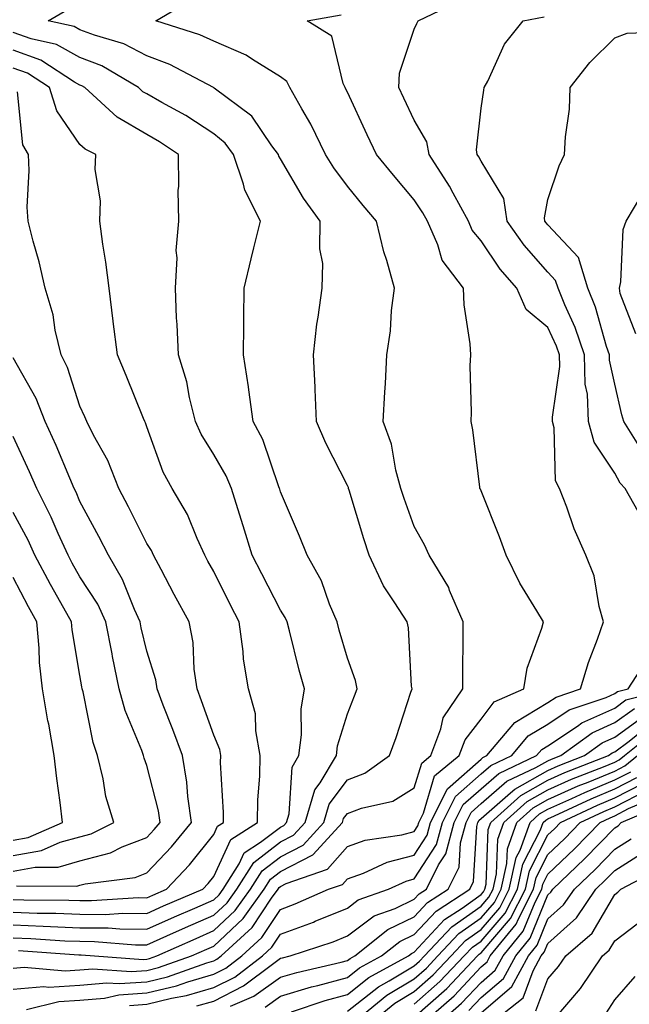
# Model space of a CAD drawing. Units: inches. Extents: x 1000163 to 1002803, y 7245098 to 7247738.
# Drawn here: x 1000699 to 1000790, y 7245305 to 7245452 of the extents above; entities that cross this region are included whole.
import ezdxf

# ---------------------------------------------------------------- set-up
doc = ezdxf.new("R2010")
doc.units = ezdxf.units.IN
doc.header["$MEASUREMENT"] = 0
doc.layers.add('Contour_10007245', color=7, linetype='Continuous', true_color=0x0d16af)

msp = doc.modelspace()

# ---------------------------------------------------------------- linework, layer by layer
at = {"layer": 'Contour_10007245'}
for points in [[(1000698.05, 7245310.11, 3040), (1000699.71, 7245310.26, 3040), (1000705.82, 7245309.69, 3040), (1000708.05, 7245309.83, 3040), (1000709.96, 7245310.01, 3040), (1000715.72, 7245309.59, 3040), (1000718.05, 7245309.75, 3040), (1000719.8, 7245310.17, 3040), (1000724.73, 7245311.92, 3040), (1000727.01, 7245312.96, 3040), (1000728.05, 7245313.4, 3040), (1000732.45, 7245317.52, 3040), (1000735.62, 7245321.92, 3040), (1000736.56, 7245323.41, 3040), (1000738.05, 7245324.55, 3040), (1000742.89, 7245327.08, 3040), (1000747.33, 7245331.92, 3040), (1000747.49, 7245332.48, 3040), (1000748.05, 7245333.23, 3040), (1000750.16, 7245334.03, 3040), (1000754.87, 7245335.1, 3040), (1000758.05, 7245337.08, 3040), (1000759.16, 7245340.81, 3040), (1000760.52, 7245341.92, 3040), (1000762.04, 7245345.91, 3040), (1000762.39, 7245347.58, 3040), (1000765.33, 7245351.92, 3040), (1000765.3, 7245354.67, 3040), (1000765.38, 7245359.25, 3040), (1000765.35, 7245361.92, 3040), (1000763.34, 7245366.63, 3040), (1000763.2, 7245367.07, 3040), (1000760.27, 7245371.92, 3040), (1000759.58, 7245373.45, 3040), (1000758.05, 7245376.23, 3040), (1000756.54, 7245380.41, 3040), (1000756.05, 7245381.92, 3040), (1000755.3, 7245384.67, 3040), (1000754.65, 7245388.52, 3040), (1000753.42, 7245391.92, 3040), (1000753.63, 7245396.34, 3040), (1000753.74, 7245397.61, 3040), (1000753.97, 7245401.92, 3040), (1000754.48, 7245405.49, 3040), (1000754.66, 7245408.53, 3040), (1000755.08, 7245411.92, 3040), (1000753.93, 7245416.04, 3040), (1000753.49, 7245417.36, 3040), (1000752.39, 7245421.92, 3040), (1000750.41, 7245424.28, 3040), (1000748.05, 7245427.19, 3040), (1000746.02, 7245429.89, 3040), (1000744.77, 7245431.92, 3040), (1000742.59, 7245436.46, 3040), (1000741.22, 7245438.75, 3040), (1000739.44, 7245441.92, 3040), (1000738.97, 7245442.84, 3040), (1000738.05, 7245443.56, 3040), (1000733.84, 7245446.13, 3040), (1000732.89, 7245446.76, 3040), (1000728.05, 7245448.86, 3040), (1000725.97, 7245449.84, 3040), (1000719.39, 7245451.92, 3040), (1000724.82, 7245455.15, 3040)], [(1000700.06, 7245303.93, 3038), (1000704.89, 7245305.08, 3038), (1000708.05, 7245305.28, 3038), (1000711.74, 7245305.61, 3038), (1000713.87, 7245306.1, 3038), (1000718.05, 7245306.38, 3038), (1000722.5, 7245307.47, 3038), (1000724.19, 7245308.06, 3038), (1000728.05, 7245309.19, 3038), (1000729.87, 7245310.1, 3038), (1000732.25, 7245311.92, 3038), (1000735.27, 7245314.7, 3038), (1000738.05, 7245318.89, 3038), (1000740.26, 7245319.71, 3038), (1000745.24, 7245321.92, 3038), (1000747.33, 7245322.64, 3038), (1000748.05, 7245323.46, 3038), (1000750.45, 7245324.32, 3038), (1000754.02, 7245325.95, 3038), (1000758.05, 7245327.01, 3038), (1000759.97, 7245330, 3038), (1000760.49, 7245331.92, 3038), (1000762.98, 7245336.85, 3038), (1000763.01, 7245336.96, 3038), (1000763.41, 7245337.28, 3038), (1000768.05, 7245341.4, 3038), (1000768.32, 7245341.65, 3038), (1000768.92, 7245341.92, 3038), (1000773.08, 7245346.89, 3038), (1000778.05, 7245349.86, 3038), (1000779.29, 7245350.68, 3038), (1000782.91, 7245351.92, 3038), (1000784.1, 7245355.87, 3038), (1000785.46, 7245359.33, 3038), (1000786.36, 7245361.92, 3038), (1000785.71, 7245364.26, 3038), (1000784.95, 7245368.82, 3038), (1000783.74, 7245371.92, 3038), (1000781.99, 7245375.86, 3038), (1000780.88, 7245379.09, 3038), (1000779.79, 7245381.92, 3038), (1000779.2, 7245383.07, 3038), (1000779, 7245390.97, 3038), (1000778.75, 7245391.92, 3038), (1000778.72, 7245392.59, 3038), (1000779.82, 7245400.15, 3038), (1000779.76, 7245401.92, 3038), (1000779.33, 7245403.2, 3038), (1000778.05, 7245406.01, 3038), (1000774.81, 7245408.68, 3038), (1000773.38, 7245411.92, 3038), (1000770.89, 7245414.76, 3038), (1000768.05, 7245419, 3038), (1000766.73, 7245420.6, 3038), (1000766.15, 7245421.92, 3038), (1000763.86, 7245426.11, 3038), (1000763.31, 7245427.18, 3038), (1000760.26, 7245431.92, 3038), (1000759.92, 7245433.8, 3038), (1000758.05, 7245437.05, 3038), (1000756.48, 7245440.35, 3038), (1000755.74, 7245441.92, 3038), (1000755.86, 7245444.11, 3038), (1000758.05, 7245450.68, 3038), (1000758.45, 7245451.52, 3038), (1000758.62, 7245451.92, 3038), (1000765.03, 7245454.94, 3038)], [(1000698.85, 7245312.72, 3041), (1000707.87, 7245312.1, 3041), (1000708.05, 7245312.09, 3041), (1000708.22, 7245312.09, 3041), (1000710.24, 7245311.92, 3041), (1000717.52, 7245311.39, 3041), (1000718.05, 7245311.43, 3041), (1000718.44, 7245311.53, 3041), (1000719.55, 7245311.92, 3041), (1000725.41, 7245314.56, 3041), (1000728.05, 7245315.71, 3041), (1000731.26, 7245318.71, 3041), (1000733.57, 7245321.92, 3041), (1000735.3, 7245324.67, 3041), (1000738.05, 7245326.76, 3041), (1000741.44, 7245328.53, 3041), (1000744.53, 7245331.92, 3041), (1000745.34, 7245334.63, 3041), (1000748.05, 7245338.31, 3041), (1000750.67, 7245339.3, 3041), (1000754.33, 7245341.92, 3041), (1000755.34, 7245344.63, 3041), (1000757.54, 7245351.41, 3041), (1000757.72, 7245351.92, 3041), (1000757.65, 7245352.32, 3041), (1000757.18, 7245361.05, 3041), (1000756.97, 7245361.92, 3041), (1000755.17, 7245364.8, 3041), (1000753.45, 7245367.32, 3041), (1000751.33, 7245371.92, 3041), (1000750.49, 7245374.36, 3041), (1000748.31, 7245381.66, 3041), (1000748.23, 7245381.92, 3041), (1000748.19, 7245382.06, 3041), (1000748.05, 7245382.37, 3041), (1000744.84, 7245388.71, 3041), (1000743.41, 7245391.92, 3041), (1000743.22, 7245396.75, 3041), (1000743.22, 7245397.09, 3041), (1000743, 7245401.92, 3041), (1000743.46, 7245406.51, 3041), (1000743.7, 7245407.57, 3041), (1000744.26, 7245411.92, 3041), (1000744.38, 7245415.59, 3041), (1000743.91, 7245417.78, 3041), (1000743.99, 7245421.92, 3041), (1000741.48, 7245425.35, 3041), (1000738.05, 7245431.27, 3041), (1000737.81, 7245431.68, 3041), (1000737.72, 7245431.92, 3041), (1000736.76, 7245433.21, 3041), (1000733.77, 7245437.64, 3041), (1000728.11, 7245441.86, 3041), (1000728.05, 7245441.91, 3041), (1000728.03, 7245441.92, 3041), (1000721.49, 7245445.36, 3041), (1000718.05, 7245446.67, 3041), (1000714.6, 7245448.47, 3041), (1000710.21, 7245449.76, 3041), (1000708.05, 7245450.59, 3041), (1000707.19, 7245451.06, 3041), (1000703.28, 7245451.92, 3041), (1000706.3, 7245453.67, 3041)], [(1000698.05, 7245306.94, 3039), (1000702.64, 7245307.33, 3039), (1000703.39, 7245307.26, 3039), (1000708.05, 7245307.55, 3039), (1000712.05, 7245307.92, 3039), (1000713.92, 7245307.79, 3039), (1000718.05, 7245308.06, 3039), (1000721.15, 7245308.82, 3039), (1000727.03, 7245310.9, 3039), (1000728.05, 7245311.2, 3039), (1000728.53, 7245311.44, 3039), (1000729.15, 7245311.92, 3039), (1000733.78, 7245316.19, 3039), (1000736.69, 7245320.56, 3039), (1000737.67, 7245321.92, 3039), (1000737.82, 7245322.15, 3039), (1000738.05, 7245322.33, 3039), (1000738.91, 7245322.78, 3039), (1000745.06, 7245324.91, 3039), (1000748.05, 7245328.32, 3039), (1000750.71, 7245329.26, 3039), (1000756.21, 7245330.08, 3039), (1000758.05, 7245330.56, 3039), (1000758.58, 7245331.39, 3039), (1000758.72, 7245331.92, 3039), (1000759.42, 7245333.29, 3039), (1000761.09, 7245338.88, 3039), (1000764.78, 7245341.92, 3039), (1000765.69, 7245344.28, 3039), (1000768.05, 7245347.37, 3039), (1000770.02, 7245349.95, 3039), (1000774.44, 7245351.92, 3039), (1000774.95, 7245355.02, 3039), (1000777.14, 7245361.01, 3039), (1000777.36, 7245361.92, 3039), (1000776.4, 7245363.57, 3039), (1000773.85, 7245367.72, 3039), (1000771.81, 7245371.92, 3039), (1000770.78, 7245374.65, 3039), (1000768.05, 7245381.55, 3039), (1000767.94, 7245381.81, 3039), (1000767.88, 7245381.92, 3039), (1000767.84, 7245382.13, 3039), (1000766.82, 7245390.69, 3039), (1000766.57, 7245391.92, 3039), (1000766.63, 7245393.34, 3039), (1000766.42, 7245400.29, 3039), (1000766.49, 7245401.92, 3039), (1000766.41, 7245403.56, 3039), (1000765.53, 7245409.4, 3039), (1000765.43, 7245411.92, 3039), (1000762.24, 7245416.11, 3039), (1000761.59, 7245418.38, 3039), (1000760.03, 7245421.92, 3039), (1000759.33, 7245423.2, 3039), (1000758.05, 7245425.1, 3039), (1000754.93, 7245428.8, 3039), (1000752.41, 7245431.92, 3039), (1000751, 7245434.87, 3039), (1000748.05, 7245441.26, 3039), (1000747.84, 7245441.71, 3039), (1000747.73, 7245441.92, 3039), (1000747.42, 7245442.55, 3039), (1000745.73, 7245449.6, 3039), (1000742.01, 7245451.92, 3039), (1000747.14, 7245452.83, 3039)], [(1000791.53, 7245378.44, 3037), (1000789.6, 7245381.92, 3037), (1000788.85, 7245382.72, 3037), (1000788.05, 7245384.18, 3037), (1000784.95, 7245388.82, 3037), (1000784.13, 7245391.92, 3037), (1000783.96, 7245396.01, 3037), (1000783.64, 7245397.51, 3037), (1000783.5, 7245401.92, 3037), (1000782.12, 7245405.99, 3037), (1000780.58, 7245409.39, 3037), (1000779.56, 7245411.92, 3037), (1000779.2, 7245413.07, 3037), (1000778.05, 7245414.31, 3037), (1000774.47, 7245418.34, 3037), (1000771.95, 7245421.92, 3037), (1000771.45, 7245425.32, 3037), (1000768.05, 7245430.9, 3037), (1000767.71, 7245431.58, 3037), (1000767.48, 7245431.92, 3037), (1000767.37, 7245432.6, 3037), (1000768.05, 7245438.86, 3037), (1000768.44, 7245441.53, 3037), (1000768.5, 7245441.92, 3037), (1000769.04, 7245442.91, 3037), (1000771.53, 7245448.44, 3037), (1000774.34, 7245451.92, 3037), (1000777.46, 7245452.51, 3037)], [(1000698.05, 7245314.64, 3042), (1000700.69, 7245314.56, 3042), (1000705.76, 7245314.21, 3042), (1000708.05, 7245314.12, 3042), (1000710.23, 7245314.1, 3042), (1000716.37, 7245313.6, 3042), (1000718.05, 7245313.59, 3042), (1000721.06, 7245314.93, 3042), (1000723.81, 7245316.16, 3042), (1000728.05, 7245318.01, 3042), (1000730.07, 7245319.9, 3042), (1000731.53, 7245321.92, 3042), (1000734.04, 7245325.93, 3042), (1000738.05, 7245328.99, 3042), (1000739.97, 7245330, 3042), (1000741.74, 7245331.92, 3042), (1000743.2, 7245336.77, 3042), (1000743.98, 7245337.85, 3042), (1000746.42, 7245341.92, 3042), (1000746.59, 7245343.38, 3042), (1000748.05, 7245348.15, 3042), (1000749.12, 7245350.85, 3042), (1000749.5, 7245351.92, 3042), (1000749.27, 7245353.14, 3042), (1000748.05, 7245356.52, 3042), (1000746.83, 7245360.7, 3042), (1000746.51, 7245361.92, 3042), (1000745.37, 7245364.6, 3042), (1000744.19, 7245368.06, 3042), (1000742.01, 7245371.92, 3042), (1000740.88, 7245374.75, 3042), (1000738.05, 7245381.4, 3042), (1000737.93, 7245381.8, 3042), (1000737.89, 7245381.92, 3042), (1000737.79, 7245382.18, 3042), (1000735.38, 7245389.25, 3042), (1000733.96, 7245391.92, 3042), (1000733.29, 7245396.68, 3042), (1000733.26, 7245397.13, 3042), (1000732.5, 7245401.92, 3042), (1000732.54, 7245406.41, 3042), (1000732.57, 7245407.4, 3042), (1000732.61, 7245411.92, 3042), (1000733.66, 7245416.31, 3042), (1000734.07, 7245417.94, 3042), (1000735.04, 7245421.92, 3042), (1000732.69, 7245426.56, 3042), (1000732.51, 7245427.46, 3042), (1000731.03, 7245431.92, 3042), (1000729.76, 7245433.63, 3042), (1000728.05, 7245435, 3042), (1000723.87, 7245437.74, 3042), (1000720.28, 7245439.69, 3042), (1000718.05, 7245440.97, 3042), (1000717.44, 7245441.31, 3042), (1000716.79, 7245441.92, 3042), (1000711.31, 7245445.18, 3042), (1000708.05, 7245446.44, 3042), (1000704.52, 7245448.39, 3042), (1000700.76, 7245449.21, 3042), (1000698.05, 7245450.18, 3042)], [(1000791.64, 7245388.33, 3036), (1000789.39, 7245391.92, 3036), (1000789.08, 7245392.95, 3036), (1000788.05, 7245397.52, 3036), (1000787.27, 7245401.14, 3036), (1000787.24, 7245401.92, 3036), (1000786.83, 7245403.14, 3036), (1000785.17, 7245409.04, 3036), (1000784.01, 7245411.92, 3036), (1000782.61, 7245416.48, 3036), (1000778.05, 7245421.36, 3036), (1000777.79, 7245421.66, 3036), (1000777.6, 7245421.92, 3036), (1000777.52, 7245422.45, 3036), (1000778.05, 7245425.15, 3036), (1000779.75, 7245430.22, 3036), (1000780.55, 7245431.92, 3036), (1000780.67, 7245434.54, 3036), (1000781.28, 7245438.69, 3036), (1000781.39, 7245441.92, 3036), (1000784.3, 7245445.67, 3036), (1000788.05, 7245449.37, 3036), (1000789.91, 7245450.06, 3036), (1000796.44, 7245450.31, 3036)], [(1000698.05, 7245316.56, 3043), (1000702.52, 7245316.39, 3043), (1000703.66, 7245316.31, 3043), (1000708.05, 7245316.15, 3043), (1000712.25, 7245316.12, 3043), (1000714, 7245315.97, 3043), (1000718.05, 7245315.94, 3043), (1000722.19, 7245317.78, 3043), (1000725.21, 7245319.08, 3043), (1000728.05, 7245320.32, 3043), (1000728.88, 7245321.09, 3043), (1000729.48, 7245321.92, 3043), (1000731.85, 7245325.72, 3043), (1000732.61, 7245327.36, 3043), (1000735.07, 7245328.94, 3043), (1000738.05, 7245331.21, 3043), (1000738.52, 7245331.45, 3043), (1000738.95, 7245331.92, 3043), (1000739.34, 7245333.21, 3043), (1000739.77, 7245340.2, 3043), (1000740.79, 7245341.92, 3043), (1000741.17, 7245345.05, 3043), (1000741.11, 7245348.86, 3043), (1000741.62, 7245351.92, 3043), (1000740.85, 7245354.72, 3043), (1000739.38, 7245360.59, 3043), (1000739.03, 7245361.92, 3043), (1000738.73, 7245362.6, 3043), (1000738.05, 7245363.7, 3043), (1000735.25, 7245369.12, 3043), (1000733.82, 7245371.92, 3043), (1000732.47, 7245376.34, 3043), (1000731.93, 7245378.04, 3043), (1000730.71, 7245381.92, 3043), (1000729.92, 7245383.8, 3043), (1000728.05, 7245386.98, 3043), (1000726.16, 7245390.03, 3043), (1000725.34, 7245391.92, 3043), (1000724.43, 7245395.54, 3043), (1000724.02, 7245397.89, 3043), (1000722.78, 7245401.92, 3043), (1000722.61, 7245406.48, 3043), (1000722.51, 7245407.46, 3043), (1000722.32, 7245411.92, 3043), (1000722.59, 7245416.46, 3043), (1000722.44, 7245417.53, 3043), (1000722.84, 7245421.92, 3043), (1000722.71, 7245426.58, 3043), (1000722.84, 7245427.13, 3043), (1000722.76, 7245431.92, 3043), (1000719.95, 7245433.82, 3043), (1000718.05, 7245434.91, 3043), (1000713.61, 7245437.48, 3043), (1000708.76, 7245441.92, 3043), (1000708.31, 7245442.18, 3043), (1000708.05, 7245442.29, 3043), (1000707.22, 7245442.75, 3043), (1000702.17, 7245446.04, 3043), (1000698.05, 7245447.51, 3043)], [(1000698.05, 7245318.46, 3044), (1000701.64, 7245318.33, 3044), (1000704.45, 7245318.32, 3044), (1000708.05, 7245318.18, 3044), (1000711.82, 7245318.15, 3044), (1000714.46, 7245318.33, 3044), (1000718.05, 7245318.29, 3044), (1000720.56, 7245319.41, 3044), (1000726.4, 7245321.92, 3044), (1000727.2, 7245322.77, 3044), (1000728.05, 7245323.83, 3044), (1000730.62, 7245329.35, 3044), (1000734.6, 7245331.92, 3044), (1000734.65, 7245335.32, 3044), (1000734.97, 7245338.84, 3044), (1000735.02, 7245341.92, 3044), (1000734.34, 7245345.63, 3044), (1000734.29, 7245348.16, 3044), (1000733.25, 7245351.92, 3044), (1000732.5, 7245356.37, 3044), (1000732.46, 7245357.51, 3044), (1000731.87, 7245361.92, 3044), (1000730.57, 7245364.44, 3044), (1000728.05, 7245369.46, 3044), (1000727.17, 7245371.04, 3044), (1000726.7, 7245371.92, 3044), (1000725.57, 7245374.4, 3044), (1000724.15, 7245378.02, 3044), (1000721.85, 7245381.92, 3044), (1000720.47, 7245384.34, 3044), (1000718.05, 7245391.14, 3044), (1000717.86, 7245391.73, 3044), (1000717.77, 7245391.92, 3044), (1000717.56, 7245392.41, 3044), (1000714.96, 7245398.83, 3044), (1000713.64, 7245401.92, 3044), (1000713.03, 7245406.9, 3044), (1000713.03, 7245406.94, 3044), (1000712.4, 7245411.92, 3044), (1000711.9, 7245415.77, 3044), (1000711.47, 7245418.5, 3044), (1000711.01, 7245421.92, 3044), (1000711.11, 7245424.98, 3044), (1000710.33, 7245429.64, 3044), (1000710.43, 7245431.92, 3044), (1000708.83, 7245432.7, 3044), (1000708.05, 7245433.4, 3044), (1000704.56, 7245438.43, 3044), (1000703.49, 7245441.92, 3044), (1000700.2, 7245444.07, 3044), (1000698.05, 7245444.83, 3044)], [(1000698.05, 7245320.37, 3045), (1000699.66, 7245320.31, 3045), (1000706.4, 7245320.27, 3045), (1000708.05, 7245320.21, 3045), (1000709.77, 7245320.2, 3045), (1000716.78, 7245320.65, 3045), (1000718.05, 7245320.64, 3045), (1000718.94, 7245321.03, 3045), (1000720.99, 7245321.92, 3045), (1000724.41, 7245325.56, 3045), (1000728.05, 7245330.11, 3045), (1000728.63, 7245331.34, 3045), (1000729.51, 7245331.92, 3045), (1000729.54, 7245333.41, 3045), (1000729.09, 7245340.88, 3045), (1000729.11, 7245341.92, 3045), (1000728.95, 7245342.82, 3045), (1000728.05, 7245344.96, 3045), (1000726.25, 7245350.12, 3045), (1000725.57, 7245351.92, 3045), (1000725.13, 7245354.84, 3045), (1000724.99, 7245358.86, 3045), (1000724.4, 7245361.92, 3045), (1000722.15, 7245366.02, 3045), (1000720.19, 7245369.78, 3045), (1000719.06, 7245371.92, 3045), (1000718.74, 7245372.61, 3045), (1000718.05, 7245373.69, 3045), (1000715.3, 7245379.17, 3045), (1000713.84, 7245381.92, 3045), (1000712.21, 7245386.08, 3045), (1000710.07, 7245389.9, 3045), (1000709.07, 7245391.92, 3045), (1000708.76, 7245392.63, 3045), (1000708.05, 7245394.25, 3045), (1000706.17, 7245400.04, 3045), (1000705.22, 7245401.92, 3045), (1000704.35, 7245405.62, 3045), (1000704.04, 7245407.91, 3045), (1000702.82, 7245411.92, 3045), (1000701.96, 7245415.83, 3045), (1000701.02, 7245418.95, 3045), (1000700.28, 7245421.92, 3045), (1000700.17, 7245424.04, 3045), (1000700.44, 7245429.53, 3045), (1000700.34, 7245431.92, 3045), (1000699.51, 7245433.38, 3045), (1000698.68, 7245441.29, 3045)], [(1000791.19, 7245405.06, 3035), (1000788.86, 7245411.11, 3035), (1000788.74, 7245411.92, 3035), (1000788.96, 7245412.83, 3035), (1000789.28, 7245420.69, 3035), (1000789.75, 7245421.92, 3035), (1000792.25, 7245426.12, 3035)], [(1000698.56, 7245322.43, 3046), (1000707.6, 7245322.37, 3046), (1000708.05, 7245322.5, 3046), (1000708.84, 7245322.71, 3046), (1000716.3, 7245323.67, 3046), (1000718.05, 7245324.35, 3046), (1000721.72, 7245328.25, 3046), (1000724.72, 7245331.92, 3046), (1000724.16, 7245335.81, 3046), (1000724.05, 7245337.92, 3046), (1000723.36, 7245341.92, 3046), (1000721.95, 7245345.82, 3046), (1000720.51, 7245349.46, 3046), (1000719.58, 7245351.92, 3046), (1000719.38, 7245353.25, 3046), (1000718.05, 7245357.55, 3046), (1000717.2, 7245361.07, 3046), (1000717.03, 7245361.92, 3046), (1000716.18, 7245363.79, 3046), (1000714.43, 7245368.3, 3046), (1000712.3, 7245371.92, 3046), (1000710.86, 7245374.73, 3046), (1000708.05, 7245379.98, 3046), (1000707.47, 7245381.34, 3046), (1000707.18, 7245381.92, 3046), (1000706.53, 7245383.44, 3046), (1000704.48, 7245388.35, 3046), (1000702.86, 7245391.92, 3046), (1000701.5, 7245395.37, 3046), (1000698.05, 7245401.49, 3046)], [(1000698.05, 7245324.64, 3047), (1000701.36, 7245325.23, 3047), (1000704.76, 7245325.21, 3047), (1000708.05, 7245326.14, 3047), (1000712.61, 7245327.36, 3047), (1000714.37, 7245328.24, 3047), (1000718.05, 7245329.67, 3047), (1000719.14, 7245330.83, 3047), (1000720.02, 7245331.92, 3047), (1000719.78, 7245333.65, 3047), (1000718.05, 7245340.45, 3047), (1000717.65, 7245341.52, 3047), (1000717.55, 7245341.92, 3047), (1000717.29, 7245342.68, 3047), (1000714.82, 7245348.69, 3047), (1000713.93, 7245351.92, 3047), (1000712.9, 7245356.77, 3047), (1000712.84, 7245357.13, 3047), (1000711.91, 7245361.92, 3047), (1000710.7, 7245364.57, 3047), (1000708.05, 7245368.68, 3047), (1000706.88, 7245370.75, 3047), (1000706.26, 7245371.92, 3047), (1000704.8, 7245375.17, 3047), (1000703.76, 7245377.63, 3047), (1000701.59, 7245381.92, 3047), (1000700.52, 7245384.39, 3047), (1000698.05, 7245389.7, 3047)], [(1000698.05, 7245326.95, 3048), (1000702.27, 7245327.7, 3048), (1000705.07, 7245328.94, 3048), (1000708.05, 7245329.78, 3048), (1000709.74, 7245330.23, 3048), (1000713.09, 7245331.92, 3048), (1000711.92, 7245335.79, 3048), (1000711.51, 7245338.46, 3048), (1000710.68, 7245341.92, 3048), (1000710, 7245343.87, 3048), (1000708.53, 7245351.44, 3048), (1000708.39, 7245351.92, 3048), (1000708.33, 7245352.2, 3048), (1000708.05, 7245353.92, 3048), (1000706.87, 7245360.74, 3048), (1000706.76, 7245361.92, 3048), (1000705.16, 7245364.81, 3048), (1000703.64, 7245367.51, 3048), (1000701.3, 7245371.92, 3048), (1000700.29, 7245374.16, 3048), (1000698.05, 7245378.33, 3048)], [(1000698.05, 7245329.25, 3049), (1000700.32, 7245329.65, 3049), (1000705.41, 7245331.92, 3049), (1000705.07, 7245334.9, 3049), (1000704.6, 7245338.47, 3049), (1000704.21, 7245341.92, 3049), (1000703.37, 7245346.6, 3049), (1000703.26, 7245347.13, 3049), (1000702.42, 7245351.92, 3049), (1000702.01, 7245355.88, 3049), (1000701.95, 7245358.02, 3049), (1000701.59, 7245361.92, 3049), (1000700.33, 7245364.2, 3049), (1000698.05, 7245368.56, 3049)], [(1000715.45, 7245304.52, 3037), (1000718.05, 7245304.69, 3037), (1000721.72, 7245305.59, 3037), (1000723.98, 7245305.99, 3037), (1000728.05, 7245307.18, 3037), (1000731.2, 7245308.77, 3037), (1000735.34, 7245311.92, 3037), (1000736.75, 7245313.22, 3037), (1000738.05, 7245315.18, 3037), (1000742.98, 7245316.99, 3037), (1000743.24, 7245317.11, 3037), (1000748.05, 7245319.09, 3037), (1000749.67, 7245320.3, 3037), (1000754.18, 7245321.92, 3037), (1000756.84, 7245323.13, 3037), (1000758.05, 7245323.45, 3037), (1000761.36, 7245328.61, 3037), (1000762.27, 7245331.92, 3037), (1000764.2, 7245335.77, 3037), (1000768.05, 7245339.18, 3037), (1000769.51, 7245340.46, 3037), (1000772.63, 7245341.92, 3037), (1000775.1, 7245344.87, 3037), (1000778.05, 7245346.64, 3037), (1000781.22, 7245348.75, 3037), (1000786.76, 7245350.63, 3037), (1000788.05, 7245351.21, 3037), (1000788.46, 7245351.51, 3037), (1000790.07, 7245351.92, 3037), (1000793.2, 7245356.77, 3037)], [(1000725.53, 7245304.44, 3036), (1000728.05, 7245305.17, 3036), (1000732.53, 7245307.44, 3036), (1000736.84, 7245310.71, 3036), (1000738.05, 7245311.57, 3036), (1000738.32, 7245311.65, 3036), (1000739.51, 7245311.92, 3036), (1000745.91, 7245314.06, 3036), (1000748.05, 7245314.94, 3036), (1000752.04, 7245317.93, 3036), (1000755.18, 7245319.05, 3036), (1000758.05, 7245320.42, 3036), (1000758.77, 7245321.2, 3036), (1000759.89, 7245321.92, 3036), (1000761.7, 7245325.57, 3036), (1000762.76, 7245327.21, 3036), (1000764.04, 7245331.92, 3036), (1000765.38, 7245334.59, 3036), (1000768.05, 7245336.96, 3036), (1000770.71, 7245339.26, 3036), (1000776.34, 7245341.92, 3036), (1000777.12, 7245342.85, 3036), (1000778.05, 7245343.4, 3036), (1000782.47, 7245346.34, 3036), (1000783.14, 7245346.83, 3036), (1000788.05, 7245349.03, 3036), (1000789.72, 7245350.25, 3036), (1000796.27, 7245351.92, 3036)], [(1000730.55, 7245304.42, 3035), (1000734.07, 7245305.9, 3035), (1000738.05, 7245308.74, 3035), (1000740.5, 7245309.47, 3035), (1000747.1, 7245310.97, 3035), (1000748.05, 7245311.23, 3035), (1000748.44, 7245311.53, 3035), (1000749.14, 7245311.92, 3035), (1000754.09, 7245315.88, 3035), (1000758.05, 7245317.77, 3035), (1000760.04, 7245319.93, 3035), (1000763.12, 7245321.92, 3035), (1000764.76, 7245325.21, 3035), (1000764.97, 7245328.84, 3035), (1000765.8, 7245331.92, 3035), (1000766.56, 7245333.41, 3035), (1000768.05, 7245334.73, 3035), (1000771.9, 7245338.07, 3035), (1000776.25, 7245340.12, 3035), (1000778.05, 7245341.14, 3035), (1000778.59, 7245341.38, 3035), (1000779.97, 7245341.92, 3035), (1000784.64, 7245345.33, 3035), (1000788.05, 7245346.85, 3035), (1000790.98, 7245348.99, 3035)], [(1000735.73, 7245304.24, 3034), (1000738.05, 7245305.9, 3034), (1000742.68, 7245307.29, 3034), (1000743.65, 7245307.52, 3034), (1000748.05, 7245308.7, 3034), (1000749.85, 7245310.12, 3034), (1000753.17, 7245311.92, 3034), (1000755.87, 7245314.1, 3034), (1000758.05, 7245315.13, 3034), (1000761.32, 7245318.65, 3034), (1000766.35, 7245321.92, 3034), (1000766.92, 7245323.05, 3034), (1000767.41, 7245331.28, 3034), (1000767.58, 7245331.92, 3034), (1000767.74, 7245332.23, 3034), (1000768.05, 7245332.52, 3034), (1000772.46, 7245336.33, 3034), (1000773.08, 7245336.89, 3034), (1000778.05, 7245339.69, 3034), (1000779.59, 7245340.38, 3034), (1000783.54, 7245341.92, 3034), (1000786.15, 7245343.82, 3034), (1000788.05, 7245344.67, 3034), (1000792.24, 7245347.73, 3034)], [(1000739.7, 7245303.57, 3033), (1000744.7, 7245305.27, 3033), (1000748.05, 7245306.17, 3033), (1000751.26, 7245308.71, 3033), (1000757.18, 7245311.92, 3033), (1000757.66, 7245312.31, 3033), (1000758.05, 7245312.49, 3033), (1000762.59, 7245317.38, 3033), (1000765.22, 7245319.09, 3033), (1000768.05, 7245321.1, 3033), (1000768.43, 7245321.54, 3033), (1000768.63, 7245321.92, 3033), (1000768.79, 7245322.66, 3033), (1000769.1, 7245330.87, 3033), (1000769.49, 7245331.92, 3033), (1000774.01, 7245335.96, 3033), (1000778.05, 7245338.24, 3033), (1000780.59, 7245339.38, 3033), (1000787.1, 7245341.92, 3033), (1000787.65, 7245342.32, 3033), (1000788.05, 7245342.5, 3033), (1000790.19, 7245344.06, 3033), (1000793.36, 7245346.61, 3033)], [(1000748.05, 7245303.64, 3032), (1000752.68, 7245307.29, 3032), (1000754.32, 7245308.19, 3032), (1000758.05, 7245310.42, 3032), (1000758.84, 7245311.13, 3032), (1000759.6, 7245311.92, 3032), (1000763.69, 7245316.28, 3032), (1000768.05, 7245319.36, 3032), (1000769.23, 7245320.74, 3032), (1000769.84, 7245321.92, 3032), (1000770.34, 7245324.21, 3032), (1000770.55, 7245329.42, 3032), (1000771.45, 7245331.92, 3032), (1000774.93, 7245335.04, 3032), (1000778.05, 7245336.79, 3032), (1000781.59, 7245338.38, 3032), (1000786.38, 7245340.25, 3032), (1000788.05, 7245340.94, 3032), (1000788.69, 7245341.28, 3032), (1000789.5, 7245341.92, 3032), (1000794.24, 7245345.73, 3032)], [(1000748.9, 7245301.92, 3031), (1000753.93, 7245306.04, 3031), (1000758.05, 7245308.51, 3031), (1000759.86, 7245310.11, 3031), (1000761.58, 7245311.92, 3031), (1000764.71, 7245315.26, 3031), (1000768.05, 7245317.62, 3031), (1000770.03, 7245319.94, 3031), (1000771.05, 7245321.92, 3031), (1000771.91, 7245325.78, 3031), (1000772, 7245327.97, 3031), (1000773.41, 7245331.92, 3031), (1000775.86, 7245334.11, 3031), (1000778.05, 7245335.35, 3031), (1000782.59, 7245337.38, 3031), (1000784.09, 7245337.96, 3031), (1000788.05, 7245339.61, 3031), (1000789.57, 7245340.4, 3031), (1000791.47, 7245341.92, 3031)], [(1000751.56, 7245301.92, 3030), (1000755.13, 7245304.84, 3030), (1000758.05, 7245306.6, 3030), (1000760.87, 7245309.1, 3030), (1000763.55, 7245311.92, 3030), (1000765.74, 7245314.23, 3030), (1000768.05, 7245315.88, 3030), (1000770.83, 7245319.14, 3030), (1000772.26, 7245321.92, 3030), (1000773.31, 7245326.66, 3030), (1000773.87, 7245327.74, 3030), (1000775.37, 7245331.92, 3030), (1000776.79, 7245333.18, 3030), (1000778.05, 7245333.89, 3030), (1000781.63, 7245335.5, 3030), (1000783.56, 7245336.41, 3030), (1000788.05, 7245338.27, 3030), (1000790.46, 7245339.51, 3030)], [(1000758.05, 7245304.68, 3029), (1000761.89, 7245308.08, 3029), (1000765.52, 7245311.92, 3029), (1000766.75, 7245313.22, 3029), (1000768.05, 7245314.15, 3029), (1000771.63, 7245318.34, 3029), (1000773.47, 7245321.92, 3029), (1000774.31, 7245325.66, 3029), (1000776.93, 7245330.8, 3029), (1000777.34, 7245331.92, 3029), (1000777.71, 7245332.26, 3029), (1000778.05, 7245332.45, 3029), (1000779.01, 7245332.88, 3029), (1000784.51, 7245335.46, 3029), (1000788.05, 7245336.93, 3029), (1000791.34, 7245338.63, 3029)], [(1000758.05, 7245302.77, 3028), (1000762.9, 7245307.07, 3028), (1000767.49, 7245311.92, 3028), (1000767.77, 7245312.2, 3028), (1000768.05, 7245312.41, 3028), (1000772.43, 7245317.54, 3028), (1000774.69, 7245321.92, 3028), (1000775.3, 7245324.67, 3028), (1000778.05, 7245330.05, 3028), (1000779.01, 7245330.96, 3028), (1000779.92, 7245331.92, 3028), (1000785.45, 7245334.52, 3028), (1000788.05, 7245335.59, 3028), (1000792.22, 7245337.75, 3028)], [(1000759.38, 7245301.92, 3027), (1000764, 7245305.97, 3027), (1000768.05, 7245310.27, 3027), (1000768.94, 7245311.03, 3027), (1000769.43, 7245311.92, 3027), (1000773.28, 7245316.69, 3027), (1000773.62, 7245317.49, 3027), (1000775.9, 7245321.92, 3027), (1000776.29, 7245323.68, 3027), (1000778.05, 7245327.13, 3027), (1000780.51, 7245329.46, 3027), (1000782.88, 7245331.92, 3027), (1000786.4, 7245333.57, 3027), (1000788.05, 7245334.25, 3027), (1000792.89, 7245336.76, 3027)], [(1000761.76, 7245301.92, 3026), (1000765.11, 7245304.86, 3026), (1000768.05, 7245307.97, 3026), (1000770.17, 7245309.8, 3026), (1000771.33, 7245311.92, 3026), (1000774.34, 7245315.63, 3026), (1000776.12, 7245319.99, 3026), (1000777.11, 7245321.92, 3026), (1000777.28, 7245322.69, 3026), (1000778.05, 7245324.19, 3026), (1000782.01, 7245327.96, 3026), (1000785.84, 7245331.92, 3026), (1000787.35, 7245332.62, 3026), (1000788.05, 7245332.92, 3026), (1000790.12, 7245333.99, 3026), (1000794.23, 7245335.74, 3026)], [(1000766.22, 7245303.75, 3025), (1000768.05, 7245305.69, 3025), (1000771.4, 7245308.57, 3025), (1000773.25, 7245311.92, 3025), (1000775.39, 7245314.58, 3025), (1000778.05, 7245321.09, 3025), (1000778.49, 7245321.48, 3025), (1000778.78, 7245321.92, 3025), (1000783.53, 7245326.44, 3025), (1000788.05, 7245331.11, 3025), (1000788.55, 7245331.42, 3025), (1000789.01, 7245331.92, 3025), (1000795.35, 7245334.62, 3025)], [(1000768.05, 7245303.39, 3024), (1000772.63, 7245307.34, 3024), (1000775.15, 7245311.92, 3024), (1000776.45, 7245313.52, 3024), (1000778.05, 7245317.46, 3024), (1000780.4, 7245319.57, 3024), (1000782, 7245321.92, 3024), (1000785.1, 7245324.87, 3024), (1000788.05, 7245327.93, 3024), (1000790.5, 7245329.47, 3024)], [(1000769.61, 7245301.92, 3023), (1000774.32, 7245305.65, 3023), (1000775.84, 7245309.71, 3023), (1000777.05, 7245311.92, 3023), (1000777.5, 7245312.47, 3023), (1000778.05, 7245313.81, 3023), (1000782.33, 7245317.64, 3023), (1000785.21, 7245321.92, 3023), (1000786.66, 7245323.31, 3023), (1000788.05, 7245324.74, 3023), (1000792.46, 7245327.51, 3023)], [(1000776.25, 7245303.72, 3022), (1000778.05, 7245308.52, 3022), (1000779.63, 7245310.34, 3022), (1000780.7, 7245311.92, 3022), (1000784.64, 7245315.33, 3022), (1000788.05, 7245321.12, 3022), (1000788.51, 7245321.46, 3022), (1000788.95, 7245321.92, 3022), (1000794.92, 7245325.05, 3022)], [(1000778.55, 7245301.92, 3021), (1000781.49, 7245305.36, 3021), (1000782.94, 7245307.03, 3021), (1000786.22, 7245311.92, 3021), (1000787.2, 7245312.77, 3021), (1000788.05, 7245314.21, 3021), (1000792.45, 7245317.52, 3021)], [(1000786.73, 7245303.24, 3020), (1000788.05, 7245305.34, 3020), (1000791.12, 7245308.85, 3020)]]:
    msp.add_polyline3d(points, dxfattribs=at)

doc.saveas('drawing.dxf')
